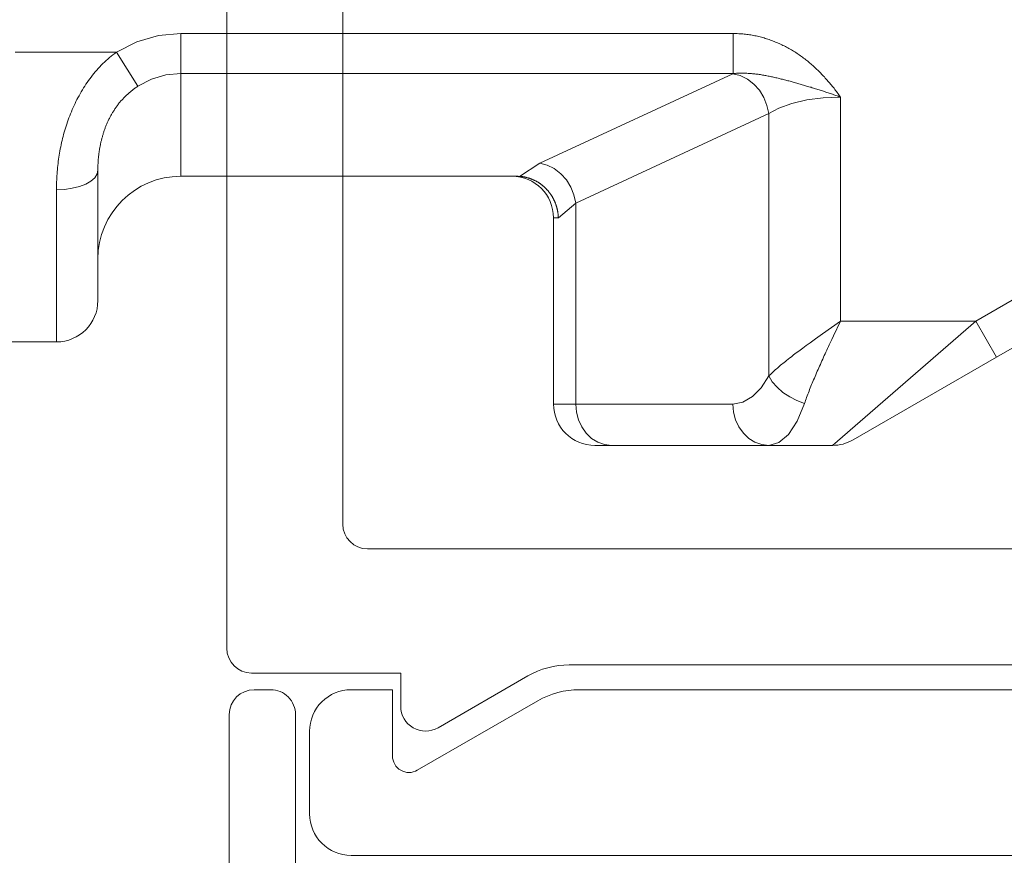
# Model space of a CAD drawing. Units: millimetres. Extents: x 12291 to 13765, y -1173 to 121.
# Drawn here: x 12897 to 12909, y -968 to -958 of the extents above; entities that cross this region are included whole.
import ezdxf

# ---------------------------------------------------------------- set-up
doc = ezdxf.new("R2010")
doc.units = ezdxf.units.MM
doc.layers.get('0').update_dxf_attribs({"lineweight": 18})

msp = doc.modelspace()

# ---------------------------------------------------------------- linework, layer by layer
at = {"color": 7, "linetype": 'Continuous'}
for p, q in [((12899.19, -949.703), (12899.19, -965.103)), ((12900.59, -963.603), (12900.59, -951.203)), ((12898.364, -957.705), (12898.103, -957.78)), ((12898.634, -957.679), (12898.364, -957.705)), ((12898.634, -957.679), (12905.304, -957.679)), ((12898.634, -957.679), (12898.634, -958.162)), ((12905.304, -957.679), (12905.32, -957.679)), ((12905.304, -957.679), (12905.304, -958.162)), ((12905.32, -957.679), (12905.337, -957.68)), ((12905.337, -957.68), (12905.353, -957.68)), ((12905.353, -957.68), (12905.37, -957.681)), ((12905.37, -957.681), (12905.386, -957.682)), ((12905.386, -957.682), (12905.402, -957.683)), ((12905.402, -957.683), (12905.419, -957.684)), ((12905.419, -957.684), (12905.435, -957.686)), ((12905.435, -957.686), (12905.451, -957.688)), ((12905.451, -957.688), (12905.468, -957.69)), ((12905.468, -957.69), (12905.484, -957.692)), ((12905.484, -957.692), (12905.5, -957.694)), ((12905.5, -957.694), (12905.516, -957.697)), ((12905.516, -957.697), (12905.533, -957.7)), ((12905.533, -957.7), (12905.549, -957.703)), ((12905.549, -957.703), (12905.565, -957.706)), ((12905.565, -957.706), (12905.581, -957.709)), ((12905.581, -957.709), (12905.597, -957.713)), ((12905.597, -957.713), (12905.613, -957.716)), ((12905.613, -957.716), (12905.628, -957.72)), ((12905.628, -957.72), (12905.644, -957.724)), ((12905.644, -957.724), (12905.66, -957.729)), ((12905.66, -957.729), (12905.676, -957.733)), ((12898.103, -957.78), (12897.859, -957.903)), ((12905.676, -957.733), (12905.691, -957.738)), ((12905.691, -957.738), (12905.707, -957.743)), ((12905.707, -957.743), (12905.722, -957.748)), ((12905.722, -957.748), (12905.738, -957.753)), ((12905.738, -957.753), (12905.753, -957.758)), ((12905.753, -957.758), (12905.769, -957.764)), ((12905.769, -957.764), (12905.784, -957.77)), ((12905.784, -957.77), (12905.799, -957.776)), ((12905.799, -957.776), (12905.814, -957.782)), ((12905.814, -957.782), (12905.829, -957.788)), ((12905.829, -957.788), (12905.844, -957.795)), ((12905.844, -957.795), (12905.859, -957.801)), ((12905.859, -957.801), (12905.874, -957.808)), ((12905.874, -957.808), (12905.889, -957.815)), ((12905.889, -957.815), (12905.904, -957.822)), ((12905.904, -957.822), (12905.919, -957.829)), ((12905.919, -957.829), (12905.933, -957.837)), ((12905.933, -957.837), (12905.948, -957.844)), ((12905.948, -957.844), (12905.962, -957.852)), ((12897.859, -957.903), (12896.634, -957.903)), ((12897.773, -957.97), (12897.794, -957.952)), ((12897.794, -957.952), (12897.815, -957.936)), ((12897.815, -957.936), (12897.837, -957.919)), ((12897.837, -957.919), (12897.859, -957.903)), ((12897.859, -957.903), (12898.117, -958.316)), ((12905.962, -957.852), (12905.976, -957.86)), ((12905.976, -957.86), (12905.99, -957.868)), ((12905.99, -957.868), (12906.005, -957.876)), ((12906.005, -957.876), (12906.019, -957.884)), ((12906.019, -957.884), (12906.033, -957.893)), ((12906.033, -957.893), (12906.046, -957.901)), ((12906.046, -957.901), (12906.06, -957.91)), ((12906.06, -957.91), (12906.074, -957.919)), ((12906.074, -957.919), (12906.087, -957.928)), ((12906.087, -957.928), (12906.101, -957.937)), ((12906.101, -957.937), (12906.114, -957.947)), ((12906.114, -957.947), (12906.127, -957.956)), ((12906.127, -957.956), (12906.14, -957.965)), ((12906.14, -957.965), (12906.153, -957.975)), ((12897.639, -958.101), (12897.657, -958.081)), ((12897.657, -958.081), (12897.675, -958.062)), ((12897.675, -958.062), (12897.694, -958.043)), ((12897.694, -958.043), (12897.714, -958.024)), ((12897.714, -958.024), (12897.733, -958.006)), ((12897.733, -958.006), (12897.753, -957.987)), ((12897.753, -957.987), (12897.773, -957.97)), ((12906.153, -957.975), (12906.166, -957.985)), ((12906.166, -957.985), (12906.179, -957.995)), ((12906.179, -957.995), (12906.191, -958.005)), ((12906.191, -958.005), (12906.204, -958.015)), ((12906.204, -958.015), (12906.217, -958.025)), ((12906.217, -958.025), (12906.229, -958.036)), ((12906.229, -958.036), (12906.241, -958.046)), ((12906.241, -958.046), (12906.253, -958.057)), ((12906.253, -958.057), (12906.266, -958.067)), ((12906.266, -958.067), (12906.278, -958.078)), ((12906.278, -958.078), (12906.289, -958.089)), ((12897.553, -958.205), (12897.569, -958.183)), ((12897.569, -958.183), (12897.586, -958.162)), ((12897.586, -958.162), (12897.603, -958.142)), ((12897.603, -958.142), (12897.621, -958.121)), ((12897.621, -958.121), (12897.639, -958.101)), ((12898.454, -958.18), (12898.28, -958.231)), ((12898.634, -958.162), (12898.454, -958.18)), ((12905.304, -958.162), (12898.634, -958.162)), ((12898.634, -958.162), (12898.634, -959.403)), ((12902.969, -959.246), (12905.299, -958.164)), ((12905.304, -958.162), (12905.299, -958.164)), ((12905.388, -958.188), (12905.299, -958.164)), ((12905.318, -958.161), (12905.304, -958.162)), ((12905.331, -958.16), (12905.318, -958.161)), ((12905.345, -958.159), (12905.331, -958.16)), ((12905.359, -958.159), (12905.345, -958.159)), ((12905.373, -958.158), (12905.359, -958.159)), ((12905.386, -958.158), (12905.373, -958.158)), ((12905.4, -958.158), (12905.386, -958.158)), ((12905.474, -958.23), (12905.388, -958.188)), ((12905.414, -958.158), (12905.4, -958.158)), ((12905.428, -958.158), (12905.414, -958.158)), ((12905.441, -958.158), (12905.428, -958.158)), ((12905.455, -958.159), (12905.441, -958.158)), ((12905.469, -958.159), (12905.455, -958.159)), ((12905.482, -958.16), (12905.469, -958.159)), ((12905.496, -958.161), (12905.482, -958.16)), ((12905.51, -958.162), (12905.496, -958.161)), ((12905.523, -958.163), (12905.51, -958.162)), ((12905.537, -958.164), (12905.523, -958.163)), ((12905.55, -958.166), (12905.537, -958.164)), ((12905.564, -958.167), (12905.55, -958.166)), ((12905.577, -958.169), (12905.564, -958.167)), ((12905.591, -958.171), (12905.577, -958.169)), ((12905.604, -958.172), (12905.591, -958.171)), ((12905.618, -958.174), (12905.604, -958.172)), ((12905.631, -958.176), (12905.618, -958.174)), ((12905.644, -958.178), (12905.631, -958.176)), ((12905.658, -958.181), (12905.644, -958.178)), ((12905.671, -958.183), (12905.658, -958.181)), ((12905.685, -958.185), (12905.671, -958.183)), ((12905.698, -958.188), (12905.685, -958.185)), ((12905.711, -958.19), (12905.698, -958.188)), ((12905.725, -958.193), (12905.711, -958.19)), ((12905.738, -958.195), (12905.725, -958.193)), ((12905.751, -958.198), (12905.738, -958.195)), ((12905.765, -958.201), (12905.751, -958.198)), ((12905.778, -958.204), (12905.765, -958.201)), ((12905.791, -958.207), (12905.778, -958.204)), ((12906.289, -958.089), (12906.301, -958.1)), ((12906.301, -958.1), (12906.313, -958.112)), ((12906.313, -958.112), (12906.325, -958.123)), ((12906.325, -958.123), (12906.336, -958.134)), ((12906.336, -958.134), (12906.348, -958.146)), ((12906.348, -958.146), (12906.359, -958.157)), ((12906.359, -958.157), (12906.37, -958.169)), ((12906.37, -958.169), (12906.382, -958.181)), ((12906.382, -958.181), (12906.393, -958.193)), ((12906.393, -958.193), (12906.404, -958.204)), ((12897.461, -958.337), (12897.476, -958.315)), ((12897.476, -958.315), (12897.49, -958.292)), ((12897.49, -958.292), (12897.505, -958.27)), ((12897.505, -958.27), (12897.521, -958.248)), ((12897.521, -958.248), (12897.537, -958.226)), ((12897.537, -958.226), (12897.553, -958.205)), ((12898.108, -958.322), (12898.099, -958.328)), ((12898.117, -958.316), (12898.108, -958.322)), ((12898.28, -958.231), (12898.117, -958.316)), ((12905.552, -958.29), (12905.474, -958.23)), ((12905.619, -958.365), (12905.552, -958.29)), ((12905.804, -958.21), (12905.791, -958.207)), ((12905.818, -958.213), (12905.804, -958.21)), ((12905.831, -958.216), (12905.818, -958.213)), ((12905.844, -958.219), (12905.831, -958.216)), ((12905.857, -958.222), (12905.844, -958.219)), ((12905.87, -958.225), (12905.857, -958.222)), ((12905.884, -958.229), (12905.87, -958.225)), ((12905.897, -958.232), (12905.884, -958.229)), ((12905.91, -958.235), (12905.897, -958.232)), ((12905.923, -958.239), (12905.91, -958.235)), ((12905.937, -958.242), (12905.923, -958.239)), ((12905.95, -958.245), (12905.937, -958.242)), ((12905.963, -958.249), (12905.95, -958.245)), ((12905.976, -958.252), (12905.963, -958.249)), ((12905.99, -958.256), (12905.976, -958.252)), ((12906.003, -958.26), (12905.99, -958.256)), ((12906.016, -958.263), (12906.003, -958.26)), ((12906.029, -958.267), (12906.016, -958.263)), ((12906.043, -958.27), (12906.029, -958.267)), ((12906.056, -958.274), (12906.043, -958.27)), ((12906.07, -958.278), (12906.056, -958.274)), ((12906.083, -958.282), (12906.07, -958.278)), ((12906.096, -958.285), (12906.083, -958.282)), ((12906.11, -958.289), (12906.096, -958.285)), ((12906.123, -958.293), (12906.11, -958.289)), ((12906.136, -958.297), (12906.123, -958.293)), ((12906.15, -958.301), (12906.136, -958.297)), ((12906.163, -958.305), (12906.15, -958.301)), ((12906.177, -958.309), (12906.163, -958.305)), ((12906.19, -958.313), (12906.177, -958.309)), ((12906.204, -958.317), (12906.19, -958.313)), ((12906.217, -958.321), (12906.204, -958.317)), ((12906.231, -958.325), (12906.217, -958.321)), ((12906.404, -958.204), (12906.415, -958.217)), ((12906.415, -958.217), (12906.426, -958.229)), ((12906.426, -958.229), (12906.436, -958.241)), ((12906.436, -958.241), (12906.447, -958.253)), ((12906.447, -958.253), (12906.458, -958.266)), ((12906.458, -958.266), (12906.468, -958.278)), ((12906.468, -958.278), (12906.479, -958.291)), ((12906.479, -958.291), (12906.489, -958.303)), ((12906.489, -958.303), (12906.499, -958.316)), ((12906.499, -958.316), (12906.51, -958.329)), ((12897.394, -958.454), (12897.407, -958.43)), ((12897.407, -958.43), (12897.42, -958.406)), ((12897.42, -958.406), (12897.433, -958.383)), ((12897.433, -958.383), (12897.447, -958.36)), ((12897.447, -958.36), (12897.461, -958.337)), ((12897.967, -958.436), (12897.96, -958.443)), ((12897.975, -958.429), (12897.967, -958.436)), ((12897.983, -958.421), (12897.975, -958.429)), ((12897.991, -958.414), (12897.983, -958.421)), ((12897.998, -958.407), (12897.991, -958.414)), ((12898.006, -958.4), (12897.998, -958.407)), ((12898.014, -958.393), (12898.006, -958.4)), ((12898.023, -958.386), (12898.014, -958.393)), ((12898.031, -958.379), (12898.023, -958.386)), ((12898.039, -958.372), (12898.031, -958.379)), ((12898.047, -958.366), (12898.039, -958.372)), ((12898.056, -958.359), (12898.047, -958.366)), ((12898.064, -958.353), (12898.056, -958.359)), ((12898.073, -958.346), (12898.064, -958.353)), ((12898.082, -958.34), (12898.073, -958.346)), ((12898.09, -958.334), (12898.082, -958.34)), ((12898.099, -958.328), (12898.09, -958.334)), ((12905.673, -958.453), (12905.619, -958.365)), ((12906.244, -958.329), (12906.231, -958.325)), ((12906.258, -958.334), (12906.244, -958.329)), ((12906.271, -958.338), (12906.258, -958.334)), ((12906.285, -958.342), (12906.271, -958.338)), ((12906.298, -958.346), (12906.285, -958.342)), ((12906.312, -958.35), (12906.298, -958.346)), ((12906.325, -958.355), (12906.312, -958.35)), ((12906.339, -958.359), (12906.325, -958.355)), ((12906.352, -958.363), (12906.339, -958.359)), ((12906.366, -958.368), (12906.352, -958.363)), ((12906.38, -958.372), (12906.366, -958.368)), ((12906.393, -958.377), (12906.38, -958.372)), ((12906.407, -958.381), (12906.393, -958.377)), ((12906.42, -958.386), (12906.407, -958.381)), ((12906.434, -958.39), (12906.42, -958.386)), ((12906.448, -958.395), (12906.434, -958.39)), ((12906.461, -958.399), (12906.448, -958.395)), ((12906.475, -958.404), (12906.461, -958.399)), ((12906.489, -958.409), (12906.475, -958.404)), ((12906.502, -958.413), (12906.489, -958.409)), ((12906.516, -958.418), (12906.502, -958.413)), ((12906.51, -958.329), (12906.52, -958.341)), ((12906.529, -958.423), (12906.516, -958.418)), ((12906.52, -958.341), (12906.53, -958.354)), ((12906.543, -958.427), (12906.529, -958.423)), ((12906.53, -958.354), (12906.54, -958.367)), ((12906.54, -958.367), (12906.55, -958.38)), ((12906.557, -958.432), (12906.543, -958.427)), ((12906.55, -958.38), (12906.559, -958.393)), ((12906.57, -958.437), (12906.557, -958.432)), ((12906.559, -958.393), (12906.569, -958.407)), ((12906.569, -958.407), (12906.579, -958.42)), ((12906.584, -958.442), (12906.57, -958.437)), ((12906.579, -958.42), (12906.588, -958.433)), ((12906.598, -958.446), (12906.584, -958.442)), ((12906.588, -958.433), (12906.598, -958.446)), ((12897.335, -958.574), (12897.346, -958.55)), ((12897.346, -958.55), (12897.358, -958.525)), ((12897.358, -958.525), (12897.37, -958.501)), ((12897.37, -958.501), (12897.382, -958.477)), ((12897.382, -958.477), (12897.394, -958.454)), ((12897.864, -958.555), (12897.858, -958.564)), ((12897.87, -958.547), (12897.864, -958.555)), ((12897.876, -958.539), (12897.87, -958.547)), ((12897.883, -958.53), (12897.876, -958.539)), ((12897.889, -958.522), (12897.883, -958.53)), ((12897.896, -958.514), (12897.889, -958.522)), ((12897.903, -958.506), (12897.896, -958.514)), ((12897.909, -958.498), (12897.903, -958.506)), ((12897.916, -958.49), (12897.909, -958.498)), ((12897.923, -958.482), (12897.916, -958.49)), ((12897.93, -958.474), (12897.923, -958.482)), ((12897.938, -958.466), (12897.93, -958.474)), ((12897.945, -958.459), (12897.938, -958.466)), ((12897.952, -958.451), (12897.945, -958.459)), ((12897.96, -958.443), (12897.952, -958.451)), ((12905.711, -958.548), (12905.673, -958.453)), ((12905.732, -958.647), (12905.711, -958.548)), ((12906.01, -958.523), (12905.855, -958.579)), ((12906.191, -958.481), (12906.01, -958.523)), ((12906.39, -958.455), (12906.191, -958.481)), ((12906.598, -958.446), (12906.39, -958.455)), ((12906.598, -958.446), (12906.598, -961.153)), ((12897.285, -958.697), (12897.294, -958.672)), ((12897.294, -958.672), (12897.304, -958.648)), ((12897.304, -958.648), (12897.314, -958.623)), ((12897.314, -958.623), (12897.325, -958.598)), ((12897.325, -958.598), (12897.335, -958.574)), ((12897.787, -958.677), (12897.782, -958.686)), ((12897.792, -958.668), (12897.787, -958.677)), ((12897.797, -958.659), (12897.792, -958.668)), ((12897.802, -958.651), (12897.797, -958.659)), ((12897.807, -958.642), (12897.802, -958.651)), ((12897.812, -958.633), (12897.807, -958.642)), ((12897.818, -958.624), (12897.812, -958.633)), ((12897.823, -958.615), (12897.818, -958.624)), ((12897.829, -958.607), (12897.823, -958.615)), ((12897.834, -958.598), (12897.829, -958.607)), ((12897.84, -958.589), (12897.834, -958.598)), ((12897.846, -958.581), (12897.84, -958.589)), ((12897.852, -958.572), (12897.846, -958.581)), ((12897.858, -958.564), (12897.852, -958.572)), ((12905.732, -958.647), (12903.402, -959.729)), ((12905.855, -958.579), (12905.732, -958.647)), ((12905.732, -961.814), (12905.732, -958.647)), ((12897.242, -958.822), (12897.25, -958.797)), ((12897.25, -958.797), (12897.258, -958.772)), ((12897.258, -958.772), (12897.267, -958.747)), ((12897.267, -958.747), (12897.276, -958.722)), ((12897.276, -958.722), (12897.285, -958.697)), ((12897.731, -958.796), (12897.728, -958.805)), ((12897.735, -958.787), (12897.731, -958.796)), ((12897.739, -958.778), (12897.735, -958.787)), ((12897.743, -958.768), (12897.739, -958.778)), ((12897.747, -958.759), (12897.743, -958.768)), ((12897.751, -958.75), (12897.747, -958.759)), ((12897.755, -958.741), (12897.751, -958.75)), ((12897.759, -958.732), (12897.755, -958.741)), ((12897.764, -958.723), (12897.759, -958.732)), ((12897.768, -958.714), (12897.764, -958.723)), ((12897.773, -958.704), (12897.768, -958.714)), ((12897.777, -958.695), (12897.773, -958.704)), ((12897.782, -958.686), (12897.777, -958.695)), ((12897.214, -958.922), (12897.221, -958.897)), ((12897.221, -958.897), (12897.227, -958.872)), ((12897.227, -958.872), (12897.235, -958.847)), ((12897.235, -958.847), (12897.242, -958.822)), ((12897.69, -958.916), (12897.688, -958.925)), ((12897.693, -958.907), (12897.69, -958.916)), ((12897.696, -958.897), (12897.693, -958.907)), ((12897.699, -958.888), (12897.696, -958.897)), ((12897.702, -958.879), (12897.699, -958.888)), ((12897.704, -958.87), (12897.702, -958.879)), ((12897.708, -958.861), (12897.704, -958.87)), ((12897.711, -958.851), (12897.708, -958.861)), ((12897.714, -958.842), (12897.711, -958.851)), ((12897.717, -958.833), (12897.714, -958.842)), ((12897.721, -958.824), (12897.717, -958.833)), ((12897.724, -958.814), (12897.721, -958.824)), ((12897.728, -958.805), (12897.724, -958.814)), ((12897.185, -959.048), (12897.19, -959.023)), ((12897.19, -959.023), (12897.196, -958.997)), ((12897.196, -958.997), (12897.202, -958.972)), ((12897.202, -958.972), (12897.208, -958.947)), ((12897.208, -958.947), (12897.214, -958.922)), ((12897.662, -959.034), (12897.66, -959.043)), ((12897.664, -959.025), (12897.662, -959.034)), ((12897.665, -959.016), (12897.664, -959.025)), ((12897.667, -959.007), (12897.665, -959.016)), ((12897.669, -958.998), (12897.667, -959.007)), ((12897.671, -958.989), (12897.669, -958.998)), ((12897.674, -958.98), (12897.671, -958.989)), ((12897.676, -958.971), (12897.674, -958.98)), ((12897.678, -958.962), (12897.676, -958.971)), ((12897.68, -958.952), (12897.678, -958.962)), ((12897.683, -958.943), (12897.68, -958.952)), ((12897.685, -958.934), (12897.683, -958.943)), ((12897.688, -958.925), (12897.685, -958.934)), ((12897.163, -959.173), (12897.167, -959.148)), ((12897.167, -959.148), (12897.171, -959.123)), ((12897.171, -959.123), (12897.176, -959.098)), ((12897.176, -959.098), (12897.18, -959.073)), ((12897.18, -959.073), (12897.185, -959.048)), ((12897.644, -959.15), (12897.643, -959.159)), ((12897.645, -959.141), (12897.644, -959.15)), ((12897.646, -959.132), (12897.645, -959.141)), ((12897.647, -959.124), (12897.646, -959.132)), ((12897.648, -959.115), (12897.647, -959.124)), ((12897.65, -959.106), (12897.648, -959.115)), ((12897.651, -959.097), (12897.65, -959.106)), ((12897.652, -959.088), (12897.651, -959.097)), ((12897.654, -959.079), (12897.652, -959.088)), ((12897.655, -959.07), (12897.654, -959.079)), ((12897.657, -959.061), (12897.655, -959.07)), ((12897.658, -959.052), (12897.657, -959.061)), ((12897.66, -959.043), (12897.658, -959.052)), ((12897.147, -959.298), (12897.15, -959.273)), ((12897.15, -959.273), (12897.153, -959.248)), ((12897.153, -959.248), (12897.156, -959.223)), ((12897.156, -959.223), (12897.159, -959.198)), ((12897.159, -959.198), (12897.163, -959.173)), ((12897.636, -959.254), (12897.635, -959.262)), ((12897.635, -959.262), (12897.635, -959.271)), ((12897.635, -959.271), (12897.635, -959.279)), ((12897.637, -959.228), (12897.636, -959.237)), ((12897.636, -959.237), (12897.636, -959.245)), ((12897.636, -959.245), (12897.636, -959.254)), ((12897.638, -959.211), (12897.637, -959.219)), ((12897.637, -959.219), (12897.637, -959.228)), ((12897.639, -959.202), (12897.638, -959.211)), ((12897.64, -959.185), (12897.639, -959.194)), ((12897.639, -959.194), (12897.639, -959.202)), ((12897.641, -959.176), (12897.64, -959.185)), ((12897.642, -959.167), (12897.641, -959.176)), ((12897.643, -959.159), (12897.642, -959.167)), ((12902.969, -959.246), (12902.723, -959.404)), ((12903.058, -959.269), (12902.969, -959.246)), ((12903.143, -959.311), (12903.058, -959.269)), ((12897.139, -959.397), (12897.141, -959.372)), ((12897.141, -959.372), (12897.143, -959.348)), ((12897.143, -959.348), (12897.145, -959.323)), ((12897.145, -959.323), (12897.147, -959.298)), ((12897.596, -959.42), (12897.624, -959.375)), ((12897.624, -959.375), (12897.634, -959.329)), ((12897.635, -959.279), (12897.634, -959.287)), ((12897.634, -959.287), (12897.634, -959.296)), ((12897.634, -959.296), (12897.634, -959.304)), ((12897.634, -959.304), (12897.634, -959.312)), ((12897.634, -959.312), (12897.634, -959.32)), ((12897.634, -959.32), (12897.634, -959.329)), ((12897.634, -960.903), (12897.634, -959.329)), ((12903.222, -959.372), (12903.143, -959.311)), ((12903.289, -959.447), (12903.222, -959.372)), ((12897.134, -959.519), (12897.135, -959.495)), ((12897.135, -959.495), (12897.136, -959.47)), ((12897.136, -959.47), (12897.137, -959.446)), ((12897.137, -959.446), (12897.138, -959.422)), ((12897.138, -959.422), (12897.139, -959.397)), ((12897.412, -959.526), (12897.487, -959.497)), ((12897.487, -959.497), (12897.55, -959.461)), ((12897.55, -959.461), (12897.596, -959.42)), ((12902.692, -959.403), (12898.634, -959.403)), ((12902.708, -959.403), (12902.692, -959.403)), ((12902.723, -959.404), (12902.708, -959.403)), ((12902.723, -959.404), (12902.728, -959.404)), ((12902.728, -959.404), (12902.733, -959.404)), ((12902.733, -959.404), (12902.738, -959.405)), ((12902.738, -959.405), (12902.743, -959.405)), ((12902.743, -959.405), (12902.748, -959.406)), ((12902.748, -959.406), (12902.753, -959.406)), ((12902.753, -959.406), (12902.758, -959.407)), ((12902.758, -959.407), (12902.764, -959.408)), ((12902.764, -959.408), (12902.769, -959.409)), ((12902.769, -959.409), (12902.774, -959.41)), ((12902.774, -959.41), (12902.779, -959.41)), ((12902.779, -959.41), (12902.784, -959.411)), ((12902.784, -959.411), (12902.789, -959.412)), ((12902.789, -959.412), (12902.794, -959.414)), ((12902.794, -959.414), (12902.799, -959.415)), ((12902.799, -959.415), (12902.804, -959.416)), ((12902.804, -959.416), (12902.809, -959.417)), ((12902.809, -959.417), (12902.814, -959.418)), ((12902.814, -959.418), (12902.819, -959.42)), ((12902.819, -959.42), (12902.824, -959.421)), ((12902.824, -959.421), (12902.829, -959.422)), ((12902.829, -959.422), (12902.834, -959.424)), ((12902.834, -959.424), (12902.839, -959.426)), ((12902.839, -959.426), (12902.844, -959.427)), ((12902.844, -959.427), (12902.848, -959.429)), ((12902.848, -959.429), (12902.853, -959.43)), ((12902.853, -959.43), (12902.858, -959.432)), ((12902.858, -959.432), (12902.863, -959.434)), ((12902.863, -959.434), (12902.868, -959.436)), ((12902.868, -959.436), (12902.873, -959.438)), ((12902.873, -959.438), (12902.877, -959.44)), ((12902.877, -959.44), (12902.882, -959.442)), ((12902.882, -959.442), (12902.887, -959.444)), ((12902.887, -959.444), (12902.892, -959.446)), ((12902.892, -959.446), (12902.896, -959.448)), ((12902.896, -959.448), (12902.901, -959.45)), ((12902.901, -959.45), (12902.906, -959.453)), ((12902.906, -959.453), (12902.91, -959.455)), ((12902.91, -959.455), (12902.915, -959.457)), ((12902.915, -959.457), (12902.919, -959.46)), ((12902.919, -959.46), (12902.924, -959.462)), ((12902.924, -959.462), (12902.929, -959.465)), ((12902.929, -959.465), (12902.933, -959.467)), ((12902.933, -959.467), (12902.938, -959.47)), ((12902.938, -959.47), (12902.942, -959.472)), ((12902.942, -959.472), (12902.947, -959.475)), ((12902.947, -959.475), (12902.951, -959.478)), ((12902.951, -959.478), (12902.955, -959.481)), ((12902.955, -959.481), (12902.96, -959.484)), ((12902.96, -959.484), (12902.964, -959.486)), ((12902.964, -959.486), (12902.968, -959.489)), ((12902.968, -959.489), (12902.973, -959.492)), ((12902.973, -959.492), (12902.977, -959.495)), ((12902.977, -959.495), (12902.981, -959.498)), ((12902.981, -959.498), (12902.985, -959.502)), ((12902.985, -959.502), (12902.989, -959.505)), ((12902.989, -959.505), (12902.994, -959.508)), ((12902.994, -959.508), (12902.998, -959.511)), ((12902.998, -959.511), (12903.002, -959.514)), ((12903.343, -959.534), (12903.289, -959.447)), ((12897.134, -959.543), (12897.134, -959.519)), ((12897.134, -959.566), (12897.134, -959.543)), ((12897.134, -959.566), (12897.231, -959.562)), ((12897.134, -959.566), (12897.134, -961.403)), ((12897.231, -959.562), (12897.325, -959.548)), ((12897.325, -959.548), (12897.412, -959.526)), ((12903.002, -959.514), (12903.006, -959.518)), ((12903.006, -959.518), (12903.01, -959.521)), ((12903.01, -959.521), (12903.014, -959.524)), ((12903.014, -959.524), (12903.018, -959.528)), ((12903.018, -959.528), (12903.022, -959.531)), ((12903.022, -959.531), (12903.025, -959.535)), ((12903.025, -959.535), (12903.029, -959.538)), ((12903.029, -959.538), (12903.033, -959.542)), ((12903.033, -959.542), (12903.037, -959.546)), ((12903.037, -959.546), (12903.04, -959.549)), ((12903.04, -959.549), (12903.044, -959.553)), ((12903.044, -959.553), (12903.048, -959.557)), ((12903.048, -959.557), (12903.051, -959.561)), ((12903.051, -959.561), (12903.055, -959.565)), ((12903.055, -959.565), (12903.058, -959.568)), ((12903.058, -959.568), (12903.062, -959.572)), ((12903.062, -959.572), (12903.065, -959.576)), ((12903.065, -959.576), (12903.069, -959.58)), ((12903.069, -959.58), (12903.072, -959.584)), ((12903.072, -959.584), (12903.075, -959.588)), ((12903.075, -959.588), (12903.079, -959.592)), ((12903.079, -959.592), (12903.082, -959.597)), ((12903.082, -959.597), (12903.085, -959.601)), ((12903.085, -959.601), (12903.088, -959.605)), ((12903.088, -959.605), (12903.092, -959.609)), ((12903.092, -959.609), (12903.095, -959.613)), ((12903.095, -959.613), (12903.098, -959.618)), ((12903.098, -959.618), (12903.101, -959.622)), ((12903.101, -959.622), (12903.104, -959.626)), ((12903.104, -959.626), (12903.107, -959.631)), ((12903.381, -959.629), (12903.343, -959.534)), ((12903.402, -959.729), (12903.381, -959.629)), ((12903.107, -959.631), (12903.109, -959.635)), ((12903.109, -959.635), (12903.112, -959.64)), ((12903.112, -959.64), (12903.115, -959.644)), ((12903.115, -959.644), (12903.118, -959.649)), ((12903.118, -959.649), (12903.12, -959.653)), ((12903.12, -959.653), (12903.123, -959.658)), ((12903.123, -959.658), (12903.126, -959.662)), ((12903.126, -959.662), (12903.128, -959.667)), ((12903.128, -959.667), (12903.131, -959.671)), ((12903.131, -959.671), (12903.133, -959.676)), ((12903.133, -959.676), (12903.135, -959.681)), ((12903.135, -959.681), (12903.138, -959.685)), ((12903.138, -959.685), (12903.14, -959.69)), ((12903.14, -959.69), (12903.142, -959.695)), ((12903.142, -959.695), (12903.145, -959.699)), ((12903.145, -959.699), (12903.147, -959.704)), ((12903.147, -959.704), (12903.149, -959.709)), ((12903.149, -959.709), (12903.151, -959.714)), ((12903.151, -959.714), (12903.153, -959.719)), ((12903.153, -959.719), (12903.155, -959.724)), ((12903.155, -959.724), (12903.157, -959.729)), ((12903.157, -959.729), (12903.159, -959.733)), ((12903.159, -959.733), (12903.161, -959.738)), ((12903.161, -959.738), (12903.162, -959.743)), ((12903.162, -959.743), (12903.164, -959.748)), ((12903.164, -959.748), (12903.166, -959.753)), ((12903.402, -959.729), (12903.193, -959.903)), ((12903.402, -959.729), (12903.402, -962.153)), ((12903.166, -959.753), (12903.168, -959.758)), ((12903.168, -959.758), (12903.169, -959.763)), ((12903.169, -959.763), (12903.171, -959.768)), ((12903.171, -959.768), (12903.172, -959.773)), ((12903.172, -959.773), (12903.174, -959.778)), ((12903.174, -959.778), (12903.175, -959.784)), ((12903.175, -959.784), (12903.176, -959.789)), ((12903.176, -959.789), (12903.178, -959.794)), ((12903.178, -959.794), (12903.179, -959.799)), ((12903.179, -959.799), (12903.18, -959.804)), ((12903.18, -959.804), (12903.181, -959.809)), ((12903.181, -959.809), (12903.182, -959.814)), ((12903.182, -959.814), (12903.183, -959.819)), ((12903.183, -959.819), (12903.184, -959.824)), ((12903.184, -959.824), (12903.185, -959.83)), ((12903.185, -959.83), (12903.186, -959.835)), ((12903.186, -959.835), (12903.187, -959.84)), ((12903.187, -959.84), (12903.188, -959.845)), ((12903.188, -959.845), (12903.188, -959.85)), ((12903.188, -959.85), (12903.189, -959.856)), ((12903.189, -959.856), (12903.19, -959.861)), ((12903.19, -959.861), (12903.19, -959.866)), ((12903.19, -959.866), (12903.191, -959.871)), ((12903.134, -962.153), (12903.134, -959.903)), ((12903.134, -959.903), (12903.193, -959.903)), ((12903.191, -959.871), (12903.191, -959.876)), ((12903.191, -959.876), (12903.191, -959.882)), ((12903.191, -959.882), (12903.192, -959.887)), ((12903.192, -959.887), (12903.192, -959.892)), ((12903.192, -959.892), (12903.192, -959.897)), ((12903.192, -959.897), (12903.193, -959.903)), ((12908.232, -961.153), (12908.67, -960.9)), ((12906.383, -961.305), (12906.598, -961.153)), ((12908.232, -961.153), (12906.5, -962.653)), ((12906.598, -961.153), (12906.515, -961.328)), ((12906.598, -961.153), (12908.232, -961.153)), ((12908.232, -961.153), (12908.482, -961.586)), ((12897.134, -961.403), (12895.078, -961.403)), ((12906.184, -961.448), (12906.233, -961.413)), ((12906.233, -961.413), (12906.296, -961.367)), ((12906.296, -961.367), (12906.383, -961.305)), ((12906.494, -961.372), (12906.474, -961.416)), ((12906.515, -961.328), (12906.494, -961.372)), ((12908.92, -961.333), (12908.482, -961.586)), ((12906.053, -961.545), (12906.082, -961.524)), ((12906.082, -961.524), (12906.111, -961.502)), ((12906.111, -961.502), (12906.145, -961.477)), ((12906.145, -961.477), (12906.184, -961.448)), ((12906.423, -961.525), (12906.413, -961.546)), ((12906.433, -961.503), (12906.423, -961.525)), ((12906.443, -961.481), (12906.433, -961.503)), ((12906.453, -961.46), (12906.443, -961.481)), ((12906.463, -961.438), (12906.453, -961.46)), ((12906.474, -961.416), (12906.463, -961.438)), ((12905.904, -961.662), (12905.919, -961.65)), ((12905.919, -961.65), (12905.933, -961.639)), ((12905.933, -961.639), (12905.948, -961.627)), ((12905.948, -961.627), (12905.967, -961.612)), ((12905.967, -961.612), (12905.986, -961.597)), ((12905.986, -961.597), (12906.005, -961.582)), ((12906.005, -961.582), (12906.029, -961.564)), ((12906.029, -961.564), (12906.053, -961.545)), ((12906.374, -961.632), (12906.364, -961.653)), ((12906.384, -961.611), (12906.374, -961.632)), ((12906.393, -961.589), (12906.384, -961.611)), ((12906.403, -961.568), (12906.393, -961.589)), ((12906.413, -961.546), (12906.403, -961.568)), ((12906.75, -962.586), (12908.482, -961.586)), ((12905.772, -961.775), (12905.781, -961.768)), ((12905.781, -961.768), (12905.79, -961.76)), ((12905.79, -961.76), (12905.799, -961.751)), ((12905.799, -961.751), (12905.811, -961.741)), ((12905.811, -961.741), (12905.824, -961.73)), ((12905.824, -961.73), (12905.836, -961.719)), ((12905.836, -961.719), (12905.849, -961.707)), ((12905.849, -961.707), (12905.863, -961.696)), ((12905.863, -961.696), (12905.876, -961.685)), ((12905.876, -961.685), (12905.89, -961.673)), ((12905.89, -961.673), (12905.904, -961.662)), ((12906.318, -961.758), (12906.309, -961.778)), ((12906.327, -961.737), (12906.318, -961.758)), ((12906.336, -961.716), (12906.327, -961.737)), ((12906.345, -961.695), (12906.336, -961.716)), ((12906.355, -961.674), (12906.345, -961.695)), ((12906.364, -961.653), (12906.355, -961.674)), ((12905.642, -961.957), (12905.732, -961.814)), ((12905.732, -961.814), (12905.74, -961.806)), ((12905.732, -961.814), (12905.775, -961.884)), ((12905.74, -961.806), (12905.748, -961.799)), ((12905.748, -961.799), (12905.756, -961.791)), ((12905.756, -961.791), (12905.764, -961.783)), ((12905.764, -961.783), (12905.772, -961.775)), ((12905.775, -961.884), (12905.833, -961.951)), ((12906.266, -961.88), (12906.258, -961.9)), ((12906.274, -961.86), (12906.266, -961.88)), ((12906.283, -961.839), (12906.274, -961.86)), ((12906.291, -961.819), (12906.283, -961.839)), ((12906.3, -961.799), (12906.291, -961.819)), ((12906.309, -961.778), (12906.3, -961.799)), ((12905.536, -962.064), (12905.642, -961.957)), ((12905.833, -961.951), (12905.904, -962.013)), ((12906.219, -961.997), (12906.211, -962.016)), ((12906.226, -961.978), (12906.219, -961.997)), ((12906.234, -961.959), (12906.226, -961.978)), ((12906.242, -961.939), (12906.234, -961.959)), ((12906.25, -961.919), (12906.242, -961.939)), ((12906.258, -961.9), (12906.25, -961.919)), ((12905.42, -962.13), (12905.536, -962.064)), ((12905.904, -962.013), (12905.985, -962.068)), ((12905.985, -962.068), (12906.073, -962.112)), ((12906.073, -962.112), (12906.165, -962.145)), ((12906.177, -962.109), (12906.171, -962.127)), ((12906.184, -962.091), (12906.177, -962.109)), ((12906.19, -962.073), (12906.184, -962.091)), ((12906.197, -962.054), (12906.19, -962.073)), ((12906.204, -962.035), (12906.197, -962.054)), ((12906.211, -962.016), (12906.204, -962.035)), ((12903.402, -962.153), (12903.134, -962.153)), ((12903.402, -962.153), (12905.299, -962.153)), ((12903.402, -962.153), (12903.41, -962.25)), ((12905.299, -962.153), (12905.42, -962.13)), ((12905.299, -962.153), (12905.307, -962.25)), ((12906.075, -962.359), (12906.165, -962.145)), ((12906.171, -962.127), (12906.165, -962.145)), ((12903.41, -962.25), (12903.435, -962.344)), ((12903.435, -962.344), (12903.475, -962.43)), ((12905.307, -962.25), (12905.332, -962.344)), ((12905.332, -962.344), (12905.372, -962.43)), ((12905.969, -962.52), (12906.075, -962.359)), ((12903.475, -962.43), (12903.529, -962.506)), ((12905.372, -962.43), (12905.426, -962.506)), ((12903.529, -962.506), (12903.594, -962.568)), ((12903.594, -962.568), (12903.669, -962.615)), ((12905.426, -962.506), (12905.491, -962.568)), ((12905.491, -962.568), (12905.566, -962.615)), ((12905.853, -962.619), (12905.969, -962.52)), ((12903.634, -962.653), (12903.835, -962.653)), ((12903.669, -962.615), (12903.75, -962.643)), ((12903.75, -962.643), (12903.835, -962.653)), ((12905.732, -962.653), (12903.835, -962.653)), ((12905.566, -962.615), (12905.647, -962.643)), ((12905.647, -962.643), (12905.732, -962.653)), ((12905.732, -962.653), (12905.853, -962.619)), ((12905.732, -962.653), (12906.5, -962.653)), ((12900.59, -963.603), (12900.59, -963.603)), ((12912.89, -963.903), (12900.89, -963.903)), ((12903.324, -965.303), (12912.19, -965.303)), ((12899.49, -965.403), (12901.29, -965.403)), ((12901.29, -965.403), (12901.29, -965.803)), ((12901.74, -966.062), (12902.824, -965.437)), ((12899.52, -965.603), (12899.72, -965.603)), ((12901.19, -965.603), (12900.69, -965.603)), ((12901.19, -966.403), (12901.19, -965.603)), ((12913.19, -965.603), (12903.444, -965.603)), ((12902.944, -965.737), (12901.49, -966.576)), ((12899.22, -985.303), (12899.22, -965.903)), ((12900.02, -965.903), (12900.02, -968.003)), ((12900.19, -966.103), (12900.19, -967.103)), ((12900.69, -967.603), (12914.89, -967.603))]:
    msp.add_line(p, q, dxfattribs=at)
for centre, radius, start, end in [((12898.634, -960.403), 1, 90, 180), ((12902.634, -959.903), 0.5, 0, 90), ((12897.134, -960.903), 0.5, 270, 0), ((12903.634, -962.153), 0.5, 180, 270), ((12906.5, -962.153), 0.5, 270, 300), ((12900.89, -963.603), 0.3, 180, 270), ((12899.49, -965.103), 0.3, 180, 270), ((12903.324, -966.303), 1, 90.0001, 120), ((12899.52, -965.903), 0.3, 90, 180), ((12899.72, -965.903), 0.3, 359.9944, 90), ((12900.69, -966.103), 0.5, 90, 180.0025), ((12903.444, -966.603), 1, 90, 120.0026), ((12901.59, -965.803), 0.3, 180, 299.9999), ((12901.39, -966.403), 0.2, 179.9925, 300), ((12900.69, -967.103), 0.5, 180, 270.0025)]:
    msp.add_arc(centre, radius, start, end, dxfattribs=at)

doc.saveas('drawing.dxf')
